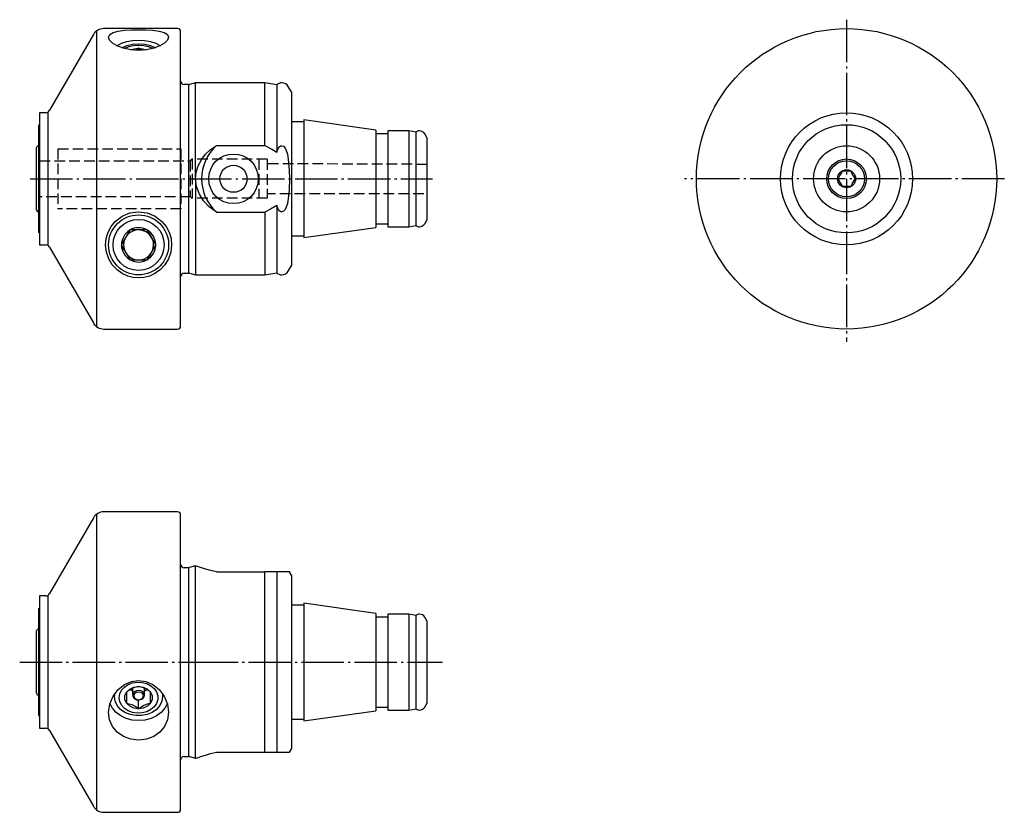
# Model space of a CAD drawing. Extents: x -52 to 112, y 88 to 219.
import ezdxf

# ---------------------------------------------------------------- set-up
doc = ezdxf.new("R2010")
doc.units = 0
doc.header["$MEASUREMENT"] = 0
for name, pattern in [('AI-LINETYPE-1', [8.819444, 7.055556, -0.705556, 0.352778, -0.705556]), ('AI-LINETYPE-10', [4.938889, 1.763889, -0.705556, 1.763889, -0.705556]), ('AI-LINETYPE-11', [4.938889, 1.763889, -0.705556, 1.763889, -0.705556]), ('AI-LINETYPE-12', [4.938889, 1.763889, -0.705556, 1.763889, -0.705556]), ('AI-LINETYPE-13', [4.938889, 1.763889, -0.705556, 1.763889, -0.705556]), ('AI-LINETYPE-14', [4.938889, 1.763889, -0.705556, 1.763889, -0.705556]), ('AI-LINETYPE-15', [4.938889, 1.763889, -0.705556, 1.763889, -0.705556]), ('AI-LINETYPE-16', [4.938889, 1.763889, -0.705556, 1.763889, -0.705556]), ('AI-LINETYPE-17', [4.938889, 1.763889, -0.705556, 1.763889, -0.705556]), ('AI-LINETYPE-18', [4.938889, 1.763889, -0.705556, 1.763889, -0.705556]), ('AI-LINETYPE-19', [4.938889, 1.763889, -0.705556, 1.763889, -0.705556]), ('AI-LINETYPE-2', [8.819444, 7.055556, -0.705556, 0.352778, -0.705556]), ('AI-LINETYPE-3', [8.819444, 7.055556, -0.705556, 0.352778, -0.705556]), ('AI-LINETYPE-4', [8.819444, 7.055556, -0.705556, 0.352778, -0.705556]), ('AI-LINETYPE-5', [4.938889, 1.763889, -0.705556, 1.763889, -0.705556]), ('AI-LINETYPE-6', [4.938889, 1.763889, -0.705556, 1.763889, -0.705556]), ('AI-LINETYPE-7', [4.938889, 1.763889, -0.705556, 1.763889, -0.705556]), ('AI-LINETYPE-8', [4.938889, 1.763889, -0.705556, 1.763889, -0.705556]), ('AI-LINETYPE-9', [4.938889, 1.763889, -0.705556, 1.763889, -0.705556])]:
    doc.linetypes.add(name, pattern=pattern)
doc.layers.add('STANDARDEBENE', color=7, linetype='CONTINUOUS')

msp = doc.modelspace()

# ---------------------------------------------------------------- linework, layer by layer
at = {"layer": 'STANDARDEBENE', "color": 250, "linetype": 'AI-LINETYPE-1'}
msp.add_lwpolyline([(85.48, 219.43), (85.48, 165.81)], dxfattribs=at)
at = {"layer": 'STANDARDEBENE', "color": 7}
for points in [[(-39.94, 216.95), (-47.22, 204.35)], [(-39.36, 168.32), (-39.36, 217.58)], [(-25.91, 217.95), (-38.21, 217.95)], [(-32.41, 217.76), (-31.22, 217.74), (-30.06, 217.67), (-29, 217.53), (-28.15, 217.29), (-27.6, 216.95), (-27.41, 216.52), (-27.57, 216.03), (-28.07, 215.53), (-28.86, 215.06), (-29.89, 214.67), (-31.1, 214.41), (-32.41, 214.32), (-33.71, 214.41), (-34.93, 214.67), (-35.96, 215.06), (-36.75, 215.53), (-37.24, 216.03), (-37.41, 216.52), (-37.22, 216.95), (-36.67, 217.29), (-35.82, 217.53), (-34.76, 217.67), (-33.6, 217.74), (-32.41, 217.76)], [(-25.41, 192.95), (-25.41, 195.21), (-25.41, 197.45), (-25.41, 199.65), (-25.41, 201.8), (-25.41, 203.87), (-25.41, 205.85), (-25.41, 207.71), (-25.41, 209.45), (-25.41, 211.05), (-25.41, 212.5), (-25.41, 213.78), (-25.41, 214.88), (-25.41, 215.79), (-25.41, 216.51), (-25.41, 217.03), (-25.41, 217.34), (-25.41, 217.45)], [(-36.04, 215.1), (-35.28, 215.5), (-34.39, 215.8), (-33.42, 215.98), (-32.41, 216.05), (-31.4, 215.98), (-30.43, 215.8), (-29.54, 215.5), (-28.77, 215.1)], [(-35.21, 214.76), (-34.38, 215.13), (-33.43, 215.36), (-32.41, 215.44), (-31.39, 215.36), (-30.43, 215.13), (-29.61, 214.76)], [(-34.73, 214.63), (-34.06, 214.95), (-33.27, 215.15), (-32.41, 215.22), (-31.56, 215.15), (-30.77, 214.95), (-30.09, 214.63)], [(-34.54, 214.74), (-34.75, 214.63)], [(-33.69, 214.43), (-33.08, 214.61), (-32.41, 214.67)], [(-32.41, 214.67), (-32.83, 214.36), (-32.86, 214.34)], [(-32.41, 214.67), (-31.74, 214.61), (-31.12, 214.43)], [(-32.41, 214.67), (-32.41, 214.32)], [(-31.96, 214.34), (-32.41, 214.67)], [(-30.07, 214.63), (-30.28, 214.74)], [(-24.11, 208.65), (-24.81, 208.65)], [(-24.03, 177.24), (-24.03, 208.65)], [(-22.91, 208.95), (-23.95, 208.67)], [(-11.41, 208.95), (-22.91, 208.95)], [(-22.91, 192.95), (-22.91, 194.88), (-22.91, 196.78), (-22.91, 198.62), (-22.91, 200.38), (-22.91, 202.04), (-22.91, 203.56), (-22.91, 204.92), (-22.91, 206.12), (-22.91, 207.12), (-22.91, 207.91), (-22.91, 208.48), (-22.91, 208.83), (-22.91, 208.95)], [(-9.41, 208.6), (-11.41, 208.95)], [(-11.41, 198.52), (-11.41, 200.29), (-11.41, 201.96), (-11.41, 203.5), (-11.41, 204.88), (-11.41, 206.08), (-11.41, 207.1), (-11.41, 207.9), (-11.41, 208.48), (-11.41, 208.83), (-11.41, 208.95)], [(-9.41, 208.6), (-9.41, 208.49), (-9.41, 208.17), (-9.41, 207.65), (-9.41, 206.93), (-9.41, 206.01), (-9.41, 204.92), (-9.41, 203.67), (-9.41, 202.27), (-9.41, 200.75), (-9.41, 199.12), (-9.41, 197.4), (-9.15, 198.01), (-8.88, 198.32), (-8.71, 198.42), (-8.55, 198.44), (-8.3, 198.36), (-8.01, 198.06), (-7.81, 197.66), (-7.63, 197.06), (-7.48, 196.21)], [(-6.91, 207.3), (-7.48, 208.3)], [(-6.91, 192.95), (-6.91, 194.68), (-6.91, 196.39), (-6.91, 198.04), (-6.91, 199.62), (-6.91, 201.1), (-6.91, 202.47), (-6.91, 203.7), (-6.91, 204.76), (-6.91, 205.66), (-6.91, 206.37), (-6.91, 206.89), (-6.91, 207.2), (-6.91, 207.3)], [(-47.91, 203.95), (-48.91, 203.95)], [(-48.91, 203.95), (-48.91, 203.85), (-48.91, 203.54), (-48.91, 203.04), (-48.91, 202.35), (-48.91, 201.48), (-48.91, 200.46), (-48.91, 199.29), (-48.91, 198.01), (-48.91, 196.63), (-48.91, 195.19), (-48.91, 193.7), (-48.91, 192.2), (-48.91, 190.71), (-48.91, 189.27), (-48.91, 187.89), (-48.91, 186.61), (-48.91, 185.44), (-48.91, 184.42), (-48.91, 183.55), (-48.91, 182.86), (-48.91, 182.36), (-48.91, 182.05), (-48.91, 181.95)], [(-47.45, 181.8), (-47.45, 204.1)], [(-49.01, 192.95), (-49.01, 194.34), (-49.01, 195.7), (-49.01, 197), (-49.01, 198.19), (-49.01, 199.25), (-49.01, 200.16), (-49.01, 200.89), (-49.01, 201.43), (-49.01, 201.75), (-49.01, 201.86)], [(-4.91, 202.45), (-6.91, 202.45)], [(7.09, 201.05), (-4.91, 202.74)], [(-4.91, 202.74), (-4.91, 202.63), (-4.91, 202.3), (-4.91, 201.77), (-4.91, 201.04), (-4.91, 200.12), (-4.91, 199.05), (-4.91, 197.84), (-4.91, 196.53), (-4.91, 195.13), (-4.91, 193.68), (-4.91, 192.22), (-4.91, 190.77), (-4.91, 189.37), (-4.91, 188.05), (-4.91, 186.85), (-4.91, 185.77), (-4.91, 184.86), (-4.91, 184.13), (-4.91, 183.6), (-4.91, 183.27), (-4.91, 183.16)], [(7.09, 201.05), (7.09, 200.94), (7.09, 200.61), (7.09, 200.08), (7.09, 199.34), (7.09, 198.44), (7.09, 197.38), (7.09, 196.2), (7.09, 194.94), (7.09, 193.62), (7.09, 192.28), (7.09, 190.96), (7.09, 189.69), (7.09, 188.52), (7.09, 187.46), (7.09, 186.56), (7.09, 185.82), (7.09, 185.29), (7.09, 184.96), (7.09, 184.85)], [(9.09, 200.45), (7.09, 200.45)], [(13.79, 200.74), (12.59, 200.95), (9.09, 200.95)], [(9.09, 200.95), (9.09, 200.84), (9.09, 200.51), (9.09, 199.99), (9.09, 199.26), (9.09, 198.37), (9.09, 197.32), (9.09, 196.16), (9.09, 194.91), (9.09, 193.61), (9.09, 192.29), (9.09, 190.99), (9.09, 189.73), (9.09, 188.57), (9.09, 187.53), (9.09, 186.64), (9.09, 185.91), (9.09, 185.38), (9.09, 185.06), (9.09, 184.95)], [(12.59, 200.95), (12.59, 200.84), (12.59, 200.51), (12.59, 199.99), (12.59, 199.26), (12.59, 198.37), (12.59, 197.32), (12.59, 196.16), (12.59, 194.91), (12.59, 193.61), (12.59, 192.29), (12.59, 190.99), (12.59, 189.73), (12.59, 188.57), (12.59, 187.53), (12.59, 186.64), (12.59, 185.91), (12.59, 185.38), (12.59, 185.06), (12.59, 184.95)], [(13.79, 192.95), (13.79, 194.3), (13.79, 195.61), (13.79, 196.84), (13.79, 197.96), (13.79, 198.92), (13.79, 199.69), (13.79, 200.27), (13.79, 200.62), (13.79, 200.74)], [(15.59, 199.81), (15.24, 200.42)], [(-49.01, 198.45), (-49.11, 198.45)], [(-22.91, 192.95), (-22.8, 194.04), (-22.47, 195.13), (-21.89, 196.21), (-21.25, 197.04), (-20.42, 197.82), (-19.43, 198.52)], [(-19.43, 198.52), (-11.41, 198.52)], [(-11.41, 198.52), (-10.2, 197.87), (-9.41, 197.4)], [(15.59, 199.81), (15.59, 199.71), (15.59, 199.4), (15.59, 198.89), (15.59, 198.21), (15.59, 197.36), (15.59, 196.38), (15.59, 195.3), (15.59, 194.14), (15.59, 192.95), (15.59, 191.76), (15.59, 190.6), (15.59, 189.52), (15.59, 188.54), (15.59, 187.69), (15.59, 187), (15.59, 186.5), (15.59, 186.19), (15.59, 186.08)], [(-49.41, 192.95), (-49.41, 194.11), (-49.41, 195.21), (-49.41, 196.19), (-49.41, 197.01), (-49.41, 197.63), (-49.41, 198.02), (-49.41, 198.15)], [(-7.48, 196.21), (-7.32, 194.38), (-7.28, 192.95)], [(84.76, 194.2), (84.67, 194.04), (84.57, 193.87), (84.47, 193.7), (84.37, 193.53), (84.2, 193.24), (84.04, 192.95)], [(86.93, 192.95), (86.83, 193.11), (86.74, 193.28), (86.64, 193.45), (86.54, 193.62), (86.37, 193.91), (86.2, 194.2), (86.02, 194.2), (85.82, 194.2), (85.63, 194.2), (85.43, 194.2), (85.09, 194.2), (84.76, 194.2)], [(-49.41, 187.75), (-49.41, 187.88), (-49.41, 188.26), (-49.41, 188.88), (-49.41, 189.71), (-49.41, 190.69), (-49.41, 191.79), (-49.41, 192.95)], [(-49.01, 184.04), (-49.01, 184.15), (-49.01, 184.47), (-49.01, 185.01), (-49.01, 185.74), (-49.01, 186.65), (-49.01, 187.71), (-49.01, 188.9), (-49.01, 190.19), (-49.01, 191.55), (-49.01, 192.95)], [(-25.41, 168.45), (-25.41, 168.55), (-25.41, 168.87), (-25.41, 169.38), (-25.41, 170.1), (-25.41, 171.02), (-25.41, 172.12), (-25.41, 173.4), (-25.41, 174.84), (-25.41, 176.44), (-25.41, 178.18), (-25.41, 180.05), (-25.41, 182.03), (-25.41, 184.1), (-25.41, 186.24), (-25.41, 188.45), (-25.41, 190.69), (-25.41, 192.95)], [(-22.91, 192.95), (-22.91, 191.02), (-22.91, 189.12), (-22.91, 187.28), (-22.91, 185.51), (-22.91, 183.86), (-22.91, 182.34), (-22.91, 180.97), (-22.91, 179.78), (-22.91, 178.78), (-22.91, 177.99), (-22.91, 177.41), (-22.91, 177.07), (-22.91, 176.95)], [(-19.43, 187.38), (-20.67, 188.28), (-21.62, 189.31), (-22.29, 190.38), (-22.76, 191.67), (-22.91, 192.95)], [(-7.28, 192.95), (-7.34, 191.12), (-7.48, 189.69)], [(-6.91, 178.59), (-6.91, 178.7), (-6.91, 179.01), (-6.91, 179.53), (-6.91, 180.24), (-6.91, 181.13), (-6.91, 182.2), (-6.91, 183.43), (-6.91, 184.79), (-6.91, 186.28), (-6.91, 187.86), (-6.91, 189.51), (-6.91, 191.22), (-6.91, 192.95)], [(13.79, 185.16), (13.79, 185.28), (13.79, 185.63), (13.79, 186.2), (13.79, 186.98), (13.79, 187.94), (13.79, 189.05), (13.79, 190.29), (13.79, 191.6), (13.79, 192.95)], [(84.04, 192.95), (84.13, 192.79), (84.23, 192.62), (84.33, 192.45), (84.43, 192.28), (84.59, 191.99), (84.76, 191.7)], [(86.2, 191.7), (86.3, 191.86), (86.39, 192.03), (86.49, 192.2), (86.59, 192.37), (86.76, 192.66), (86.93, 192.95)], [(84.76, 191.7), (84.95, 191.7), (85.14, 191.7), (85.34, 191.7), (85.54, 191.7), (85.87, 191.7), (86.2, 191.7)], [(-7.48, 189.69), (-7.63, 188.84), (-7.81, 188.24), (-8.01, 187.84), (-8.3, 187.54), (-8.55, 187.45), (-8.71, 187.48), (-8.88, 187.57), (-9.15, 187.89), (-9.41, 188.49), (-9.41, 186.78), (-9.41, 185.15), (-9.41, 183.63), (-9.41, 182.23), (-9.41, 180.97), (-9.41, 179.88), (-9.41, 178.97), (-9.41, 178.25), (-9.41, 177.73), (-9.41, 177.41), (-9.41, 177.3)], [(-49.11, 187.45), (-49.01, 187.45)], [(-32.41, 176.45), (-33.31, 176.52), (-34.21, 176.75), (-35.12, 177.17), (-36, 177.79), (-36.79, 178.62), (-37.39, 179.63), (-37.77, 180.74), (-37.91, 181.88), (-37.81, 183), (-37.49, 184.05), (-36.98, 185), (-36.3, 185.83), (-35.17, 186.71), (-33.84, 187.26), (-32.41, 187.45), (-30.98, 187.26), (-29.65, 186.71), (-28.52, 185.83), (-27.83, 185), (-27.33, 184.05), (-27.01, 183), (-26.91, 181.88), (-27.04, 180.74), (-27.42, 179.63), (-28.03, 178.62), (-28.81, 177.79), (-29.7, 177.17), (-30.6, 176.75), (-31.51, 176.52), (-32.41, 176.45)], [(-19.43, 187.38), (-11.41, 187.38)], [(-9.41, 188.49), (-10.44, 187.89), (-11.41, 187.38)], [(-11.41, 187.38), (-11.41, 185.6), (-11.41, 183.93), (-11.41, 182.4), (-11.41, 181.02), (-11.41, 179.81), (-11.41, 178.8), (-11.41, 178), (-11.41, 177.42), (-11.41, 177.07), (-11.41, 176.95)], [(7.09, 185.45), (9.09, 185.45)], [(15.24, 185.47), (15.59, 186.08)], [(-33.89, 184.38), (-34.28, 183.71), (-34.65, 183.06), (-35.26, 182.01)], [(-33.85, 184.45), (-33.89, 184.38)], [(-33.78, 184.45), (-33.85, 184.45)], [(-31.04, 184.45), (-31.82, 184.45), (-32.57, 184.45), (-33.78, 184.45)], [(-30.97, 184.45), (-31.04, 184.45)], [(-30.93, 184.38), (-30.97, 184.45)], [(-29.56, 182.01), (-29.95, 182.69), (-30.33, 183.34), (-30.93, 184.38)], [(-4.91, 183.16), (7.09, 184.85)], [(9.09, 184.95), (12.59, 184.95)], [(12.59, 184.95), (13.79, 185.16)], [(-35.26, 182.01), (-35.3, 181.95)], [(-29.52, 181.95), (-29.56, 182.01)], [(-6.91, 183.45), (-4.91, 183.45)], [(-48.91, 181.95), (-47.91, 181.95)], [(-47.22, 181.55), (-39.94, 168.95)], [(-35.3, 181.95), (-35.26, 181.88)], [(-35.26, 181.88), (-34.87, 181.21), (-34.49, 180.56), (-33.89, 179.51)], [(-30.93, 179.51), (-30.54, 180.19), (-30.16, 180.84), (-29.56, 181.88)], [(-29.56, 181.88), (-29.52, 181.95)], [(-33.89, 179.51), (-33.85, 179.45)], [(-33.85, 179.45), (-33.78, 179.45)], [(-33.78, 179.45), (-33, 179.45), (-32.25, 179.45), (-31.04, 179.45)], [(-31.04, 179.45), (-30.97, 179.45)], [(-30.97, 179.45), (-30.93, 179.51)], [(-24.81, 177.25), (-24.11, 177.25)], [(-23.95, 177.23), (-22.91, 176.95)], [(-11.41, 176.95), (-9.41, 177.3)], [(-7.48, 177.6), (-6.91, 178.59)], [(-22.91, 176.95), (-11.41, 176.95)], [(-38.21, 167.95), (-25.91, 167.95)], [(-39.94, 136.51), (-47.22, 123.9)], [(-39.36, 87.87), (-39.36, 137.14)], [(-25.91, 137.51), (-38.21, 137.51)], [(-25.41, 88.01), (-25.41, 88.11), (-25.41, 88.42), (-25.41, 88.94), (-25.41, 89.66), (-25.41, 90.57), (-25.41, 91.68), (-25.41, 92.95), (-25.41, 94.4), (-25.41, 96), (-25.41, 97.74), (-25.41, 99.61), (-25.41, 101.58), (-25.41, 103.66), (-25.41, 105.8), (-25.41, 108), (-25.41, 110.24), (-25.41, 112.51), (-25.41, 114.77), (-25.41, 117.01), (-25.41, 119.21), (-25.41, 121.36), (-25.41, 123.43), (-25.41, 125.4), (-25.41, 127.27), (-25.41, 129.01), (-25.41, 130.61), (-25.41, 132.06), (-25.41, 133.34), (-25.41, 134.44), (-25.41, 135.35), (-25.41, 136.07), (-25.41, 136.59), (-25.41, 136.9), (-25.41, 137.01)], [(-24.11, 128.21), (-24.81, 128.21)], [(-24.03, 96.8), (-24.03, 128.21)], [(-22.91, 128.51), (-23.95, 128.23)], [(-22.91, 96.51), (-22.91, 96.61), (-22.91, 96.94), (-22.91, 97.47), (-22.91, 98.21), (-22.91, 99.14), (-22.91, 100.25), (-22.91, 101.52), (-22.91, 102.95), (-22.91, 104.51), (-22.91, 106.17), (-22.91, 107.92), (-22.91, 109.73), (-22.91, 111.58), (-22.91, 113.44), (-22.91, 115.28), (-22.91, 117.09), (-22.91, 118.84), (-22.91, 120.51), (-22.91, 122.06), (-22.91, 123.49), (-22.91, 124.76), (-22.91, 125.87), (-22.91, 126.8), (-22.91, 127.54), (-22.91, 128.07), (-22.91, 128.4), (-22.91, 128.51)], [(-19.43, 127.51), (-20.67, 127.81), (-21.62, 128.09), (-22.29, 128.3), (-22.76, 128.45), (-22.91, 128.51)], [(-19.43, 97.51), (-11.41, 97.51), (-11.41, 98.25), (-11.41, 99.18), (-11.41, 100.3), (-11.41, 101.57), (-11.41, 102.99), (-11.41, 104.54), (-11.41, 106.2), (-11.41, 107.94), (-11.41, 109.74), (-11.41, 111.58), (-11.41, 113.43), (-11.41, 115.27), (-11.41, 117.07), (-11.41, 118.81), (-11.41, 120.47), (-11.41, 122.02), (-11.41, 123.44), (-11.41, 124.71), (-11.41, 125.83), (-11.41, 126.76), (-11.41, 127.51)], [(-19.43, 127.51), (-11.41, 127.51)], [(-9.41, 127.51), (-10.44, 127.51), (-11.41, 127.51)], [(-7.48, 127.51), (-7.63, 127.51), (-7.81, 127.51), (-8.01, 127.51), (-8.3, 127.51), (-8.55, 127.51), (-8.71, 127.51), (-8.88, 127.51), (-9.15, 127.51), (-9.41, 127.51)], [(-9.41, 127.51), (-9.41, 126.89), (-9.41, 126.07), (-9.41, 125.07), (-9.41, 123.9), (-9.41, 122.58), (-9.41, 121.12), (-9.41, 119.54), (-9.41, 117.87), (-9.41, 116.12), (-9.41, 114.33), (-9.41, 112.51), (-9.41, 110.69), (-9.41, 108.89), (-9.41, 107.14), (-9.41, 105.47), (-9.41, 103.89), (-9.41, 102.43), (-9.41, 101.11), (-9.41, 99.94), (-9.41, 98.94), (-9.41, 98.13), (-9.41, 97.51), (-9.15, 97.51), (-8.88, 97.51), (-8.71, 97.51), (-8.55, 97.51), (-8.3, 97.51), (-8.01, 97.51), (-7.81, 97.51), (-7.63, 97.51), (-7.48, 97.51)], [(-7.28, 127.51), (-7.34, 127.51), (-7.48, 127.51)], [(-6.91, 126.86), (-7.28, 127.51)], [(-6.91, 98.15), (-6.91, 98.25), (-6.91, 98.57), (-6.91, 99.08), (-6.91, 99.79), (-6.91, 100.69), (-6.91, 101.76), (-6.91, 102.99), (-6.91, 104.35), (-6.91, 105.83), (-6.91, 107.41), (-6.91, 109.07), (-6.91, 110.78), (-6.91, 112.51), (-6.91, 114.24), (-6.91, 115.94), (-6.91, 117.6), (-6.91, 119.18), (-6.91, 120.66), (-6.91, 122.03), (-6.91, 123.25), (-6.91, 124.32), (-6.91, 125.22), (-6.91, 125.93), (-6.91, 126.44), (-6.91, 126.76), (-6.91, 126.86)], [(-47.91, 123.51), (-48.91, 123.51)], [(-48.91, 123.51), (-48.91, 123.4), (-48.91, 123.1), (-48.91, 122.6), (-48.91, 121.9), (-48.91, 121.04), (-48.91, 120.01), (-48.91, 118.85), (-48.91, 117.57), (-48.91, 116.19), (-48.91, 114.74), (-48.91, 113.26), (-48.91, 111.76), (-48.91, 110.27), (-48.91, 108.82), (-48.91, 107.44), (-48.91, 106.16), (-48.91, 105), (-48.91, 103.97), (-48.91, 103.11), (-48.91, 102.42), (-48.91, 101.91), (-48.91, 101.61), (-48.91, 101.51)], [(-47.45, 101.36), (-47.45, 123.65)], [(-49.01, 103.59), (-49.01, 103.7), (-49.01, 104.03), (-49.01, 104.56), (-49.01, 105.3), (-49.01, 106.2), (-49.01, 107.27), (-49.01, 108.46), (-49.01, 109.75), (-49.01, 111.11), (-49.01, 112.51), (-49.01, 113.9), (-49.01, 115.26), (-49.01, 116.55), (-49.01, 117.74), (-49.01, 118.81), (-49.01, 119.72), (-49.01, 120.45), (-49.01, 120.98), (-49.01, 121.31), (-49.01, 121.42)], [(-4.91, 122), (-6.91, 122)], [(7.09, 120.61), (-4.91, 122.29)], [(-4.91, 122.29), (-4.91, 122.19), (-4.91, 121.86), (-4.91, 121.32), (-4.91, 120.59), (-4.91, 119.68), (-4.91, 118.61), (-4.91, 117.4), (-4.91, 116.08), (-4.91, 114.68), (-4.91, 113.24), (-4.91, 111.77), (-4.91, 110.33), (-4.91, 108.93), (-4.91, 107.61), (-4.91, 106.4), (-4.91, 105.33), (-4.91, 104.42), (-4.91, 103.69), (-4.91, 103.15), (-4.91, 102.83), (-4.91, 102.72)], [(7.09, 120.61), (7.09, 120.5), (7.09, 120.17), (7.09, 119.63), (7.09, 118.9), (7.09, 117.99), (7.09, 116.94), (7.09, 115.76), (7.09, 114.49), (7.09, 113.17), (7.09, 111.84), (7.09, 110.52), (7.09, 109.25), (7.09, 108.07), (7.09, 107.02), (7.09, 106.11), (7.09, 105.38), (7.09, 104.84), (7.09, 104.51), (7.09, 104.4)], [(9.09, 120.01), (7.09, 120.01)], [(13.79, 120.29), (12.59, 120.51), (9.09, 120.51)], [(9.09, 120.51), (9.09, 120.4), (9.09, 120.07), (9.09, 119.54), (9.09, 118.82), (9.09, 117.92), (9.09, 116.88), (9.09, 115.72), (9.09, 114.47), (9.09, 113.17), (9.09, 111.84), (9.09, 110.54), (9.09, 109.29), (9.09, 108.13), (9.09, 107.09), (9.09, 106.19), (9.09, 105.47), (9.09, 104.94), (9.09, 104.61), (9.09, 104.51)], [(12.59, 120.51), (12.59, 120.4), (12.59, 120.07), (12.59, 119.54), (12.59, 118.82), (12.59, 117.92), (12.59, 116.88), (12.59, 115.72), (12.59, 114.47), (12.59, 113.17), (12.59, 111.84), (12.59, 110.54), (12.59, 109.29), (12.59, 108.13), (12.59, 107.09), (12.59, 106.19), (12.59, 105.47), (12.59, 104.94), (12.59, 104.61), (12.59, 104.51)], [(13.79, 104.72), (13.79, 104.84), (13.79, 105.19), (13.79, 105.76), (13.79, 106.54), (13.79, 107.5), (13.79, 108.61), (13.79, 109.84), (13.79, 111.15), (13.79, 112.51), (13.79, 113.86), (13.79, 115.17), (13.79, 116.4), (13.79, 117.51), (13.79, 118.47), (13.79, 119.25), (13.79, 119.82), (13.79, 120.18), (13.79, 120.29)], [(15.59, 119.37), (15.24, 119.98)], [(15.59, 119.37), (15.59, 119.27), (15.59, 118.96), (15.59, 118.45), (15.59, 117.76), (15.59, 116.92), (15.59, 115.94), (15.59, 114.85), (15.59, 113.7), (15.59, 112.51), (15.59, 111.31), (15.59, 110.16), (15.59, 109.07), (15.59, 108.09), (15.59, 107.25), (15.59, 106.56), (15.59, 106.05), (15.59, 105.74), (15.59, 105.64)], [(-49.41, 107.31), (-49.41, 107.44), (-49.41, 107.82), (-49.41, 108.44), (-49.41, 109.26), (-49.41, 110.25), (-49.41, 111.35), (-49.41, 112.51), (-49.41, 113.66), (-49.41, 114.76), (-49.41, 115.75), (-49.41, 116.57), (-49.41, 117.19), (-49.41, 117.57), (-49.41, 117.71)], [(-49.01, 118.01), (-49.11, 118.01)], [(-32.41, 99.53), (-33.71, 99.68), (-34.93, 100.12), (-35.96, 100.83), (-36.75, 101.77), (-37.24, 102.91), (-37.41, 104.18), (-37.22, 105.52), (-36.67, 106.82), (-35.82, 107.95), (-34.76, 108.79), (-33.6, 109.29), (-32.41, 109.46)], [(-35.64, 106.58), (-35.54, 107.22), (-35.24, 107.82), (-34.77, 108.35), (-34.14, 108.76), (-33.41, 109.04), (-32.61, 109.16), (-31.8, 109.12), (-31.03, 108.92), (-30.35, 108.57), (-29.79, 108.1), (-29.4, 107.53), (-29.2, 106.9), (-29.2, 106.26), (-29.4, 105.63), (-29.79, 105.06), (-30.35, 104.59), (-31.03, 104.24), (-31.8, 104.04), (-32.61, 104), (-33.41, 104.12), (-34.14, 104.4), (-34.77, 104.81), (-35.24, 105.33), (-35.54, 105.94), (-35.64, 106.58)], [(-34.41, 107.5), (-33.89, 107.99), (-33.2, 108.31), (-32.41, 108.42)], [(-32.41, 108.42), (-32.83, 108.35), (-33.28, 108.2), (-33.6, 108.05), (-33.93, 107.86), (-34.41, 107.5), (-34.41, 107.24), (-34.41, 106.88), (-34.41, 106.58), (-34.41, 106.23), (-34.41, 105.66), (-33.99, 105.58), (-33.53, 105.44), (-33.21, 105.28), (-32.89, 105.09), (-32.41, 104.73)], [(-32.41, 109.46), (-31.22, 109.29), (-30.06, 108.79), (-29, 107.95), (-28.15, 106.82), (-27.6, 105.52), (-27.41, 104.18), (-27.57, 102.91), (-28.07, 101.77), (-28.86, 100.83), (-29.89, 100.12), (-31.1, 99.68), (-32.41, 99.53)], [(-30.41, 107.5), (-30.83, 107.81), (-31.28, 108.09), (-31.6, 108.23), (-31.93, 108.34), (-32.41, 108.42)], [(-32.41, 108.42), (-31.62, 108.31), (-30.92, 107.99), (-30.41, 107.5)], [(-49.11, 107.01), (-49.01, 107.01)], [(-28.48, 107.35), (-28.43, 107.06), (-28.41, 106.76), (-28.52, 105.99), (-28.87, 105.28), (-29.41, 104.64), (-30.14, 104.13), (-30.99, 103.77), (-31.93, 103.59), (-32.89, 103.59), (-33.83, 103.77), (-34.68, 104.13), (-35.4, 104.64), (-35.95, 105.28), (-36.29, 105.99), (-36.41, 106.76)], [(-36.41, 106.76), (-36.39, 107.05), (-36.34, 107.33)], [(-34.41, 105.66), (-34.68, 106.26), (-34.68, 106.9), (-34.41, 107.5)], [(-33.83, 107.92), (-33.41, 107.72)], [(-33.41, 107.72), (-33.6, 107.82), (-33.78, 107.94)], [(-33.41, 108.14), (-33.41, 107)], [(-31.41, 107), (-31.52, 107.37), (-31.84, 107.66), (-32.29, 107.79), (-32.76, 107.75), (-33.16, 107.53), (-33.38, 107.19), (-33.38, 106.81), (-33.16, 106.47), (-32.76, 106.25), (-32.29, 106.21), (-31.84, 106.34), (-31.52, 106.63), (-31.41, 107)], [(-31.61, 106.88), (-31.72, 107.2), (-32.01, 107.43), (-32.41, 107.52), (-32.81, 107.43), (-33.1, 107.2), (-33.21, 106.88), (-33.1, 106.56), (-32.81, 106.33), (-32.41, 106.24), (-32.01, 106.33), (-31.72, 106.56), (-31.61, 106.88)], [(-31.41, 107), (-31.41, 108.14)], [(-31.04, 107.94), (-31.22, 107.82), (-31.41, 107.72)], [(-31.41, 107.72), (-30.99, 107.91)], [(-30.41, 107.5), (-30.13, 106.9), (-30.13, 106.26), (-30.41, 105.66)], [(-30.41, 105.66), (-30.41, 106.16), (-30.41, 106.65), (-30.41, 106.94), (-30.41, 107.19), (-30.41, 107.5)], [(-27.62, 105.61), (-28.03, 104.83), (-28.64, 104.13), (-29.43, 103.56), (-30.34, 103.12), (-31.35, 102.86), (-32.41, 102.77), (-33.47, 102.86), (-34.48, 103.12), (-35.39, 103.56), (-36.17, 104.13), (-36.78, 104.83), (-37.2, 105.61)], [(-32.41, 104.73), (-33.2, 104.85), (-33.89, 105.17), (-34.41, 105.66)], [(-32.41, 104.73), (-32.41, 106.2)], [(-32.41, 104.73), (-32.31, 104.82), (-32.1, 104.97), (-31.88, 105.12), (-31.65, 105.26), (-31.53, 105.32), (-31.31, 105.42), (-31.11, 105.5), (-30.89, 105.57), (-30.74, 105.6), (-30.53, 105.64), (-30.41, 105.66)], [(-30.41, 105.66), (-30.92, 105.17), (-31.62, 104.85), (-32.41, 104.73)], [(7.09, 105.01), (9.09, 105.01)], [(15.24, 105.03), (15.59, 105.64)], [(-4.91, 102.72), (7.09, 104.4)], [(9.09, 104.51), (12.59, 104.51)], [(12.59, 104.51), (13.79, 104.72)], [(-6.91, 103.01), (-4.91, 103.01)], [(-48.91, 101.51), (-47.91, 101.51)], [(-47.22, 101.11), (-39.94, 88.51)], [(-24.81, 96.81), (-24.11, 96.81)], [(-23.95, 96.78), (-22.91, 96.51)], [(-22.91, 96.51), (-22.8, 96.54), (-22.47, 96.65), (-21.89, 96.84), (-21.25, 97.04), (-20.42, 97.27), (-19.43, 97.51)], [(-11.41, 97.51), (-10.2, 97.51), (-9.41, 97.51)], [(-7.48, 97.51), (-7.32, 97.51), (-7.28, 97.51)], [(-7.28, 97.51), (-6.91, 98.15)], [(-38.21, 87.51), (-25.91, 87.51)]]:
    msp.add_lwpolyline(points, dxfattribs=at)
at = {"layer": 'STANDARDEBENE', "color": 7, "linetype": 'AI-LINETYPE-12'}
msp.add_lwpolyline([(-45.85, 197.94), (-25.35, 197.94)], dxfattribs=at)
at = {"layer": 'STANDARDEBENE', "color": 7, "linetype": 'AI-LINETYPE-15'}
msp.add_lwpolyline([(-45.85, 197.94), (-45.85, 187.96)], dxfattribs=at)
at = {"layer": 'STANDARDEBENE', "color": 7, "linetype": 'AI-LINETYPE-14'}
msp.add_lwpolyline([(-25.35, 197.94), (-25.35, 187.96)], dxfattribs=at)
at = {"layer": 'STANDARDEBENE', "color": 7, "linetype": 'AI-LINETYPE-18'}
msp.add_lwpolyline([(-48.89, 195.95), (-23.79, 195.95), (-23.49, 196.25)], dxfattribs=at)
at = {"layer": 'STANDARDEBENE', "color": 7, "linetype": 'AI-LINETYPE-19'}
msp.add_lwpolyline([(-23.8, 195.95), (-23.8, 189.96)], dxfattribs=at)
at = {"layer": 'STANDARDEBENE', "color": 7, "linetype": 'AI-LINETYPE-11'}
msp.add_lwpolyline([(-23.49, 196.25), (-23.49, 189.65)], dxfattribs=at)
at = {"layer": 'STANDARDEBENE', "color": 7, "linetype": 'AI-LINETYPE-9'}
msp.add_lwpolyline([(-11.01, 196.2), (-23.49, 196.2)], dxfattribs=at)
at = {"layer": 'STANDARDEBENE', "color": 7, "linetype": 'AI-LINETYPE-7'}
msp.add_lwpolyline([(-12.41, 196.2), (-12.41, 189.7)], dxfattribs=at)
at = {"layer": 'STANDARDEBENE', "color": 7, "linetype": 'AI-LINETYPE-8'}
msp.add_lwpolyline([(-11.01, 196.2), (-11.01, 189.7)], dxfattribs=at)
at = {"layer": 'STANDARDEBENE', "color": 7, "linetype": 'AI-LINETYPE-5'}
msp.add_lwpolyline([(15.59, 195.35), (-11.01, 195.46)], dxfattribs=at)
at = {"layer": 'STANDARDEBENE', "color": 250, "linetype": 'AI-LINETYPE-3'}
msp.add_lwpolyline([(-50.46, 192.95), (16.51, 192.95)], dxfattribs=at)
at = {"layer": 'STANDARDEBENE', "color": 250, "linetype": 'AI-LINETYPE-2'}
msp.add_lwpolyline([(111.75, 192.95), (58.48, 192.95)], dxfattribs=at)
at = {"layer": 'STANDARDEBENE', "color": 7, "linetype": 'AI-LINETYPE-6'}
msp.add_lwpolyline([(15.09, 190.45), (-11.01, 190.45)], dxfattribs=at)
at = {"layer": 'STANDARDEBENE', "color": 7, "linetype": 'AI-LINETYPE-16'}
msp.add_lwpolyline([(-23.79, 189.95), (-48.89, 189.95)], dxfattribs=at)
at = {"layer": 'STANDARDEBENE', "color": 7, "linetype": 'AI-LINETYPE-17'}
msp.add_lwpolyline([(-23.49, 189.65), (-23.79, 189.95)], dxfattribs=at)
at = {"layer": 'STANDARDEBENE', "color": 7, "linetype": 'AI-LINETYPE-10'}
msp.add_lwpolyline([(-11.01, 189.7), (-23.54, 189.7)], dxfattribs=at)
at = {"layer": 'STANDARDEBENE', "color": 7, "linetype": 'AI-LINETYPE-13'}
msp.add_lwpolyline([(-25.35, 187.96), (-45.85, 187.96)], dxfattribs=at)
at = {"layer": 'STANDARDEBENE', "color": 250, "linetype": 'AI-LINETYPE-4'}
msp.add_lwpolyline([(-52.21, 112.51), (-22.91, 112.51), (18.17, 112.51)], dxfattribs=at)
at = {"layer": 'STANDARDEBENE', "color": 7}
for points in [[(-38.21, 217.95), (-38.95, 217.95), (-39.59, 217.55), (-39.94, 216.95)], [(-25.41, 217.45), (-25.41, 217.72), (-25.63, 217.95), (-25.91, 217.95)], [(-25.41, 209.25), (-25.41, 208.92), (-25.14, 208.65), (-24.81, 208.65)], [(-24.11, 208.65), (-24.05, 208.65), (-24, 208.66), (-23.95, 208.67)], [(-47.91, 203.95), (-47.61, 203.95), (-47.36, 204.11), (-47.22, 204.35)], [(-48.91, 201.96), (-48.96, 201.96), (-49.01, 201.92), (-49.01, 201.86)], [(-49.11, 198.45), (-49.27, 198.45), (-49.41, 198.32), (-49.41, 198.15)], [(-49.41, 187.75), (-49.41, 187.58), (-49.27, 187.45), (-49.11, 187.45)], [(-49.01, 184.04), (-49.01, 183.98), (-48.96, 183.94), (-48.91, 183.94)], [(-33.89, 184.38), (-34.75, 183.86), (-35.23, 182.96), (-35.26, 182.01)], [(-31.04, 184.45), (-31.92, 184.93), (-32.94, 184.9), (-33.78, 184.45)], [(-30.24, 183.2), (-30.7, 184), (-31.54, 184.44), (-32.41, 184.45)], [(-29.56, 182.01), (-29.58, 183.02), (-30.12, 183.89), (-30.93, 184.38)], [(-29.91, 181.95), (-29.91, 182.41), (-30.03, 182.84), (-30.24, 183.2)], [(-47.22, 181.55), (-47.36, 181.8), (-47.63, 181.95), (-47.91, 181.95)], [(-35.26, 181.88), (-35.24, 180.88), (-34.7, 180.01), (-33.89, 179.51)], [(-34.57, 180.7), (-34.11, 179.9), (-33.28, 179.45), (-32.41, 179.45)], [(-32.41, 179.45), (-31.03, 179.45), (-29.91, 180.57), (-29.91, 181.95)], [(-30.93, 179.51), (-30.07, 180.04), (-29.59, 180.94), (-29.56, 181.88)], [(-33.78, 179.45), (-32.9, 178.97), (-31.87, 179), (-31.04, 179.45)], [(-24.81, 177.25), (-25.14, 177.25), (-25.41, 176.98), (-25.41, 176.65)], [(-23.95, 177.23), (-24.01, 177.24), (-24.06, 177.25), (-24.11, 177.25)], [(-39.94, 168.95), (-39.57, 168.31), (-38.91, 167.95), (-38.21, 167.95)], [(-25.91, 167.95), (-25.63, 167.95), (-25.41, 168.17), (-25.41, 168.45)], [(-38.21, 137.51), (-38.95, 137.51), (-39.59, 137.11), (-39.94, 136.51)], [(-25.41, 137.01), (-25.41, 137.28), (-25.63, 137.51), (-25.91, 137.51)], [(-25.41, 128.81), (-25.41, 128.47), (-25.14, 128.21), (-24.81, 128.21)], [(-24.11, 128.21), (-24.05, 128.21), (-24, 128.21), (-23.95, 128.23)], [(-47.91, 123.51), (-47.61, 123.51), (-47.36, 123.66), (-47.22, 123.9)], [(-48.91, 121.52), (-48.96, 121.52), (-49.01, 121.47), (-49.01, 121.42)], [(-49.11, 118.01), (-49.27, 118.01), (-49.41, 117.87), (-49.41, 117.71)], [(-49.41, 107.31), (-49.41, 107.14), (-49.27, 107.01), (-49.11, 107.01)], [(-49.01, 103.59), (-49.01, 103.54), (-48.96, 103.49), (-48.91, 103.49)], [(-47.22, 101.11), (-47.36, 101.36), (-47.63, 101.5), (-47.91, 101.51)], [(-24.81, 96.81), (-25.14, 96.81), (-25.41, 96.54), (-25.41, 96.2)], [(-23.95, 96.78), (-24.01, 96.8), (-24.06, 96.81), (-24.11, 96.81)], [(-39.94, 88.51), (-39.57, 87.87), (-38.91, 87.51), (-38.21, 87.51)], [(-25.91, 87.51), (-25.63, 87.51), (-25.41, 87.73), (-25.41, 88.01)]]:
    msp.add_open_spline(points, degree=3, dxfattribs=at)
for points, knots in [([(110.48, 192.95), (110.48, 206.76), (99.29, 217.95), (85.48, 217.95), (71.67, 217.95), (60.48, 206.76), (60.48, 192.95), (60.48, 179.14), (71.67, 167.95), (85.48, 167.95), (99.29, 167.95), (110.48, 179.14), (110.48, 192.95)], [0, 0, 0, 0, 1, 1, 1, 2, 2, 2, 3, 3, 3, 4, 4, 4, 4]), ([(-7.48, 208.3), (-7.71, 208.7), (-8.13, 208.92), (-8.57, 208.92), (-8.89, 208.92), (-9.19, 208.8), (-9.41, 208.6)], [0, 0, 0, 0, 1, 1, 1, 2, 2, 2, 2]), ([(96.48, 192.95), (96.48, 199.02), (91.56, 203.95), (85.48, 203.95), (79.41, 203.95), (74.48, 199.02), (74.48, 192.95), (74.48, 186.87), (79.41, 181.95), (85.48, 181.95), (91.56, 181.95), (96.48, 186.87), (96.48, 192.95)], [0, 0, 0, 0, 1, 1, 1, 2, 2, 2, 3, 3, 3, 4, 4, 4, 4]), ([(94.49, 192.95), (94.49, 197.93), (90.46, 201.96), (85.48, 201.96), (80.5, 201.96), (76.47, 197.93), (76.47, 192.95), (76.47, 187.97), (80.5, 183.94), (85.48, 183.94), (90.46, 183.94), (94.49, 187.97), (94.49, 192.95)], [0, 0, 0, 0, 1, 1, 1, 2, 2, 2, 3, 3, 3, 4, 4, 4, 4]), ([(15.24, 200.42), (15.05, 200.74), (14.72, 200.92), (14.37, 200.92), (14.15, 200.92), (13.95, 200.85), (13.79, 200.74)], [0, 0, 0, 0, 1, 1, 1, 2, 2, 2, 2]), ([(-19.43, 198.52), (-21.07, 197.04), (-21.91, 195), (-21.91, 192.95), (-21.91, 190.74), (-20.96, 188.76), (-19.43, 187.38)], [0, 0, 0, 0, 1, 1, 1, 2, 2, 2, 2]), ([(90.98, 192.95), (90.98, 195.99), (88.52, 198.45), (85.48, 198.45), (82.44, 198.45), (79.98, 195.99), (79.98, 192.95), (79.98, 189.91), (82.44, 187.45), (85.48, 187.45), (88.52, 187.45), (90.98, 189.91), (90.98, 192.95)], [0, 0, 0, 0, 1, 1, 1, 2, 2, 2, 3, 3, 3, 4, 4, 4, 4]), ([(-12.48, 192.95), (-12.48, 195.23), (-14.33, 197.07), (-16.61, 197.07), (-18.89, 197.07), (-20.73, 195.23), (-20.73, 192.95), (-20.73, 190.67), (-18.89, 188.82), (-16.61, 188.82), (-14.33, 188.82), (-12.48, 190.67), (-12.48, 192.95)], [0, 0, 0, 0, 1, 1, 1, 2, 2, 2, 3, 3, 3, 4, 4, 4, 4]), ([(-14.36, 192.95), (-14.36, 194.19), (-15.37, 195.2), (-16.61, 195.2), (-17.85, 195.2), (-18.86, 194.19), (-18.86, 192.95), (-18.86, 191.71), (-17.85, 190.7), (-16.61, 190.7), (-15.37, 190.7), (-14.36, 191.71), (-14.36, 192.95)], [0, 0, 0, 0, 1, 1, 1, 2, 2, 2, 3, 3, 3, 4, 4, 4, 4]), ([(88.78, 192.95), (88.78, 194.77), (87.3, 196.25), (85.48, 196.25), (83.66, 196.25), (82.18, 194.77), (82.18, 192.95), (82.18, 191.13), (83.66, 189.65), (85.48, 189.65), (87.3, 189.65), (88.78, 191.13), (88.78, 192.95)], [0, 0, 0, 0, 1, 1, 1, 2, 2, 2, 3, 3, 3, 4, 4, 4, 4]), ([(88.48, 192.95), (88.48, 194.61), (87.14, 195.95), (85.48, 195.95), (83.82, 195.95), (82.48, 194.61), (82.48, 192.95), (82.48, 191.29), (83.82, 189.95), (85.48, 189.95), (87.14, 189.95), (88.48, 191.29), (88.48, 192.95)], [0, 0, 0, 0, 1, 1, 1, 2, 2, 2, 3, 3, 3, 4, 4, 4, 4]), ([(86.98, 192.95), (86.98, 193.78), (86.31, 194.45), (85.48, 194.45), (84.65, 194.45), (83.98, 193.78), (83.98, 192.95), (83.98, 192.12), (84.65, 191.45), (85.48, 191.45), (86.31, 191.45), (86.98, 192.12), (86.98, 192.95)], [0, 0, 0, 0, 1, 1, 1, 2, 2, 2, 3, 3, 3, 4, 4, 4, 4]), ([(-27.41, 181.95), (-27.41, 184.71), (-29.65, 186.95), (-32.41, 186.95), (-35.17, 186.95), (-37.41, 184.71), (-37.41, 181.95), (-37.41, 179.19), (-35.17, 176.95), (-32.41, 176.95), (-29.65, 176.95), (-27.41, 179.19), (-27.41, 181.95)], [0, 0, 0, 0, 1, 1, 1, 2, 2, 2, 3, 3, 3, 4, 4, 4, 4]), ([(-28.16, 181.95), (-28.16, 184.3), (-30.06, 186.2), (-32.41, 186.2), (-34.76, 186.2), (-36.66, 184.3), (-36.66, 181.95), (-36.66, 179.6), (-34.76, 177.7), (-32.41, 177.7), (-30.06, 177.7), (-28.16, 179.6), (-28.16, 181.95)], [0, 0, 0, 0, 1, 1, 1, 2, 2, 2, 3, 3, 3, 4, 4, 4, 4]), ([(13.79, 185.16), (13.97, 185.03), (14.17, 184.97), (14.37, 184.97), (14.74, 184.97), (15.06, 185.17), (15.24, 185.47)], [0, 0, 0, 0, 1, 1, 1, 2, 2, 2, 2]), ([(-32.41, 184.45), (-33.79, 184.45), (-34.91, 183.33), (-34.91, 181.95), (-34.91, 181.49), (-34.78, 181.06), (-34.57, 180.7)], [0, 0, 0, 0, 1, 1, 1, 2, 2, 2, 2]), ([(-9.41, 177.3), (-9.17, 177.08), (-8.87, 176.97), (-8.57, 176.97), (-8.1, 176.97), (-7.7, 177.22), (-7.48, 177.6)], [0, 0, 0, 0, 1, 1, 1, 2, 2, 2, 2]), ([(15.24, 119.98), (15.05, 120.3), (14.72, 120.48), (14.37, 120.48), (14.15, 120.48), (13.95, 120.41), (13.79, 120.29)], [0, 0, 0, 0, 1, 1, 1, 2, 2, 2, 2]), ([(13.79, 104.72), (13.97, 104.59), (14.17, 104.53), (14.37, 104.53), (14.74, 104.53), (15.06, 104.73), (15.24, 105.03)], [0, 0, 0, 0, 1, 1, 1, 2, 2, 2, 2])]:
    msp.add_open_spline(points, degree=3, knots=knots, dxfattribs=at)

doc.saveas('drawing.dxf')
